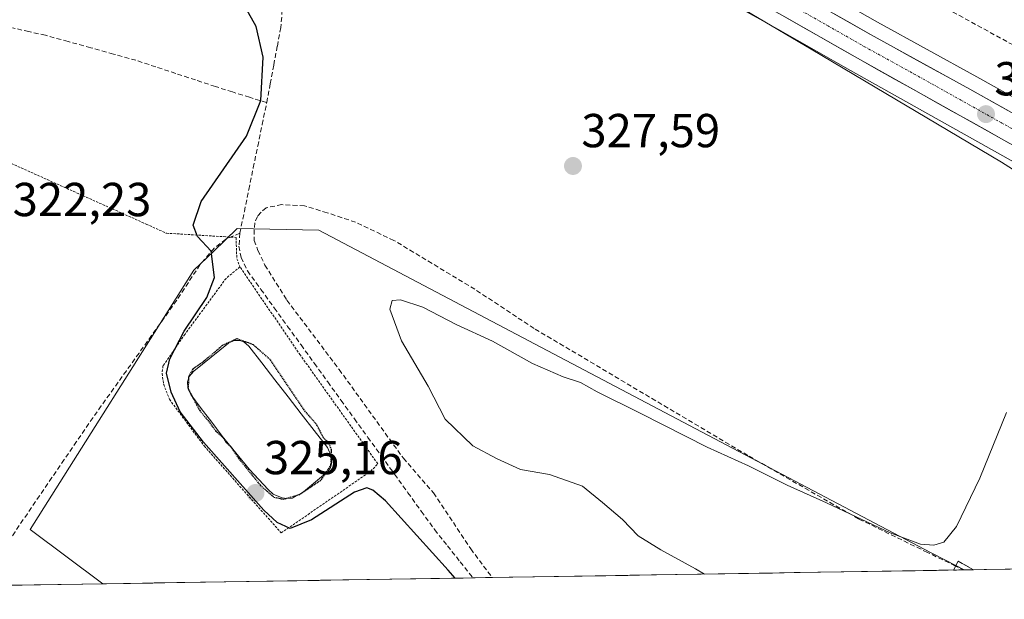
# Model space of a CAD drawing. Units: metres. Extents: x 611516 to 614994, y 4687682 to 4690051.
# Drawn here: x 612926 to 613132, y 4687702 to 4687823 of the extents above; entities that cross this region are included whole.
import ezdxf
from ezdxf.enums import TextEntityAlignment as Align

# ---------------------------------------------------------------- set-up
doc = ezdxf.new("R2010")
doc.units = ezdxf.units.M
doc.header["$MEASUREMENT"] = 0
for name, pattern in [('TRAZO_Y_PUNTO', [1, 0.5, -0.25, 0, -0.25]), ('TRAZOS', [0.75, 0.5, -0.25]), ('TRAZOS2', [0.375, 0.25, -0.125]), ('TRAZOSX2', [1.5, 1, -0.5])]:
    doc.linetypes.add(name, pattern=pattern)
for name, color, linetype, lineweight in [('Alambrada', 19, 'TRAZOS', 0), ('Arbolado forestal CxS', 92, 'Continuous', 0), ('Camino', 19, 'TRAZOSX2', 0), ('Camino Cxs', 19, 'Continuous', 0), ('Camino eje', 19, 'TRAZO_Y_PUNTO', 0), ('Carretera de calzada única', 19, 'Continuous', 13), ('Carretera de calzada única Cxs', 19, 'Continuous', 13), ('Carretera de calzada única eje', 19, 'TRAZO_Y_PUNTO', 0), ('Carátula', 7, 'Continuous', 5), ('Conducción de hidrocarburos lineal', 6, 'TRAZOSX2', 0), ('Corriente artificial lineal', 5, 'TRAZOSX2', 13), ('Cultivos herbáceos CxS', 92, 'Continuous', 0), ('Curva de nivel maestra', 36, 'Continuous', 30), ('Curva de nivel maestra depresión', 36, 'TRAZOS2', 30), ('Curva de nivel normal', 36, 'Continuous', 0), ('Entidad de ámbito territorial CxS', 92, 'Continuous', 0), ('Estanque', 2, 'Continuous', 0), ('Estanque Cxs', 2, 'Continuous', 0), ('Municipio CxS', 142, 'Continuous', 0), ('Núcleo urbano CxS', 19, 'Continuous', 0), ('Pastizal CxS', 92, 'Continuous', 0), ('Punto de cota en terreno', 7, 'Continuous', 0), ('Rótulo de punto de cota en terreno', 19, 'Continuous', 0), ('Senda', 19, 'TRAZOSX2', 0)]:
    doc.layers.add(name, color=color, linetype=linetype, lineweight=lineweight)
doc.styles.add('Arial', font='txt', dxfattribs={"height": 0.2})

# ---------------------------------------------------------------- blocks, each defined once
blk = doc.blocks.new('*U166')
at = {"layer": 'Arbolado forestal CxS', "color": 92, "linetype": 'Continuous', "lineweight": 0}
for points in [[(612740.59, 4688017.91, 323.73), (612867, 4687941.7, 326.95), (612887.29, 4687929.83, 327.53), (612887.35, 4687929.8, 327.53), (612932.34, 4687904.85, 327.29), (613009.41, 4687863.19, 327.99), (613059.23, 4687835.68, 329.5), (613084.85, 4687821.39, 329.71), (613100.12, 4687812.67, 329.46), (613143.82, 4687788.25, 330.21)], [(613556.38, 4687714.74, 331.46), (613124, 4687707.75, 330.72), (613120.08, 4687709.82, 330.78), (613116.99, 4687711.44, 330.64), (612988.45, 4687779.12, 328.12), (612971.25, 4687779.51, 327.01), (612966.26, 4687774.69, 325.64), (612962.17, 4687770.75, 324.31), (612927.77, 4687716.25, 321.93), (612943.02, 4687704.83, 322.08), (612741.72, 4687701.57, 315.76)]]:
    blk.add_polyline3d(points, dxfattribs=at)
blk = doc.blocks.new('*U168')
at = {"layer": 'Cultivos herbáceos CxS', "color": 92, "linetype": 'Continuous', "lineweight": 0}
blk.add_polyline3d([(613147.2947, 4687799.8595, 331.9972), (613126.6859, 4687811.3834, 331.698), (613105.8166, 4687822.8774, 331.1436), (613090.5939, 4687831.5532, 331.0186), (613064.9159, 4687845.8832, 330.4673), (613015.0083, 4687873.4329, 328.6826), (612937.9511, 4687915.0915, 328.5387), (612893.0855, 4687939.9767, 328.3841), (612872.9723, 4687951.7496, 327.6956), (612746.6194, 4688027.9191, 324.6831)], dxfattribs=at)
blk = doc.blocks.new('*U187')
at = {"layer": 'Entidad de ámbito territorial CxS', "color": 92, "linetype": 'Continuous', "lineweight": 0}
blk.add_polyline3d([(613133.7086, 4687707.9091, 330.4665), (613128.7118, 4687707.8283, 330.5107), (613123.715, 4687707.7476, 330.6067), (613118.7182, 4687707.6668, 330.6905), (613113.7213, 4687707.5861, 331.2041), (613108.7245, 4687707.5053, 331.8626), (613103.7277, 4687707.4245, 332.205), (613098.7309, 4687707.3438, 332.4946), (613093.7341, 4687707.263, 332.6616), (613088.7373, 4687707.1823, 332.4755), (613083.7404, 4687707.1015, 332.0983), (613078.7436, 4687707.0207, 331.5502), (613073.7468, 4687706.94, 330.6488), (613068.75, 4687706.8592, 329.7338), (613063.7532, 4687706.7785, 329.2092), (613058.7563, 4687706.6977, 328.8772), (613053.7595, 4687706.617, 328.5551), (613048.7627, 4687706.5362, 328.2623), (613043.7659, 4687706.4554, 327.9784), (613038.7691, 4687706.3747, 327.1007), (613033.7723, 4687706.2939, 326.2833), (613028.7754, 4687706.2132, 326.1105), (613023.7786, 4687706.1324, 326.0578), (613018.7818, 4687706.0516, 325.3357), (613013.785, 4687705.9709, 324.5861), (613008.7882, 4687705.8901, 324.4504), (613003.7914, 4687705.8094, 324.4555), (612998.7945, 4687705.7286, 324.4519), (612993.7977, 4687705.6478, 324.4346), (612988.8009, 4687705.5671, 324.0376), (612983.8041, 4687705.4863, 323.1576), (612978.8073, 4687705.4056, 322.6673), (612973.8104, 4687705.3248, 322.6343), (612968.8136, 4687705.2441, 322.6355), (612963.8168, 4687705.1633, 322.6201), (612958.82, 4687705.0825, 322.6057), (612953.8232, 4687705.0018, 322.6131), (612948.8264, 4687704.921, 322.5957), (612943.8295, 4687704.8403, 322.0876), (612938.8327, 4687704.7595, 321.4529), (612933.8359, 4687704.6787, 321.2142), (612928.8391, 4687704.598, 321.1592), (612923.8423, 4687704.5172, 320.8788)], dxfattribs=at)
blk = doc.blocks.new('*U201')
at = {"layer": 'Curva de nivel maestra', "color": 36, "linetype": 'Continuous', "lineweight": 30}
blk.add_polyline3d([(613017.0521, 4687706.0237, 325), (613015.63, 4687707.7, 325), (613002.41, 4687722.25, 325), (612999.75, 4687724.52, 325), (612998.49, 4687725, 325), (612995.89, 4687724.09, 325), (612986.87, 4687718.29, 325), (612982.42, 4687716.47, 325), (612979.64, 4687717.72, 325), (612976.89, 4687720.28, 325), (612964.2, 4687734.58, 325), (612959.29, 4687741, 325), (612957.42, 4687745.07, 325), (612956.43, 4687749.07, 325), (612957.12, 4687752.14, 325), (612960.09, 4687757.9, 325), (612964.89, 4687765.03, 325), (612966.53, 4687769.22, 325), (612965.83, 4687774.73, 325), (612962.9, 4687777.85, 325), (612962.04, 4687780.23, 325), (612963.7, 4687785.14, 325), (612973.21, 4687798.91, 325), (612976.25, 4687806.37, 325), (612976.69, 4687815.51, 325), (612975.22, 4687821.92, 325), (612971.73, 4687828.28, 325)], dxfattribs=at)
blk = doc.blocks.new('5PATER')
at = {"layer": 'Carátula', "linetype": 'Continuous', "lineweight": 5}
h = blk.add_hatch(color=250, dxfattribs=at)
edge = h.paths.add_edge_path()
edge.add_ellipse((0, 0.01), major_axis=(-1.33, -1.34), ratio=0.999422, start_angle=0, end_angle=360)

msp = doc.modelspace()

# ---------------------------------------------------------------- linework, layer by layer
at = {"layer": 'Alambrada', "color": 19, "linetype": 'TRAZOS', "lineweight": 0}
for points in [[(612881.87, 4687813.51, 323), (612882.64, 4687813.05, 322.97), (612887.25, 4687810.35, 323.07), (612888.92, 4687809.37, 323.33), (612923.82, 4687793.16, 323.43), (612952.16, 4687780.42, 323.26), (612956.37, 4687778.51, 323.78), (612969.92, 4687777.69, 326.08), (612971.03, 4687777.63, 326.3), (612971.19, 4687773.14, 326.21), (612971.84, 4687771.44, 326.35)], [(612971.84, 4687771.44, 326.35), (612968.93, 4687769.01, 325.52), (612960.3, 4687757.3, 324.6), (612955.67, 4687750.62, 324.33), (612955.49, 4687749.01, 324.57), (612955.82, 4687746.73, 324.57), (612957.03, 4687743.61, 324.45), (612964.32, 4687733.8, 324.47), (612980.53, 4687715.53, 324.49), (612999.3, 4687728.46, 325.82), (613000.8, 4687730.05, 326.21), (612984.51, 4687752.92, 326.2), (612971.84, 4687771.44, 326.35)]]:
    msp.add_polyline3d(points, dxfattribs=at)
at = {"layer": 'Arbolado forestal CxS', "color": 92, "linetype": 'Continuous', "lineweight": 0}
for points in [[(612740.59, 4688017.91, 323.73), (612867, 4687941.7, 326.95), (612887.29, 4687929.83, 327.53), (612887.35, 4687929.8, 327.53), (612932.34, 4687904.85, 327.29), (613009.41, 4687863.19, 327.99), (613059.23, 4687835.68, 329.5), (613084.85, 4687821.39, 329.71), (613100.12, 4687812.67, 329.46), (613143.82, 4687788.25, 330.21)], [(613124, 4687707.75, 330.72), (613120.08, 4687709.82, 330.78), (613116.99, 4687711.44, 330.64), (612988.45, 4687779.12, 328.12), (612971.25, 4687779.51, 327.01), (612966.26, 4687774.69, 325.64), (612962.17, 4687770.75, 324.31), (612927.77, 4687716.25, 321.93), (612943.02, 4687704.83, 322.08)], [(613556.38, 4687714.74, 331.46), (613124, 4687707.75, 330.72)], [(612943.02, 4687704.83, 322.08), (612741.72, 4687701.57, 315.76)]]:
    msp.add_polyline3d(points, dxfattribs=at)
at = {"layer": 'Camino', "color": 19, "linetype": 'TRAZOSX2', "lineweight": 0}
for points in [[(613121.83, 4687707.72), (613121.82, 4687707.72), (613122.23, 4687708.57)], [(613122.23, 4687708.57), (613122.75, 4687709.62), (613125.99, 4687707.79), (613126, 4687707.78)], [(613123.91, 4687707.75), (613121.83, 4687707.72)], [(613126, 4687707.78), (613123.91, 4687707.75)]]:
    msp.add_lwpolyline(points, dxfattribs=at)
at = {"layer": 'Camino Cxs', "color": 19, "linetype": 'Continuous', "lineweight": 0}
msp.add_polyline3d([(613126, 4687707.78, 330.55), (613121.83, 4687707.72, 330.66), (613121.82, 4687707.72, 330.66), (613122.75, 4687709.62, 330.43), (613125.99, 4687707.79, 330.55), (613126, 4687707.78, 330.55)], close=True, dxfattribs=at)
at = {"layer": 'Camino eje', "color": 19, "linetype": 'TRAZO_Y_PUNTO', "lineweight": 0}
msp.add_lwpolyline([(613122.23, 4687708.57), (613123.91, 4687707.75)], dxfattribs=at)
at = {"layer": 'Carretera de calzada única', "color": 19, "linetype": 'Continuous', "lineweight": 13}
for points in [[(613195.42, 4687767.56), (613193.73, 4687768.17), (613182.87, 4687772.03), (613171.6, 4687777.16), (613145.28, 4687790.87), (613101.6, 4687815.28), (613086.32, 4687824), (613060.69, 4687838.3), (613010.85, 4687865.82), (612933.78, 4687907.48), (612888.8, 4687932.42), (612868.53, 4687944.28), (612742.14, 4688020.48), (612651.58, 4688075.1), (612561.23, 4688129.43), (612522.42, 4688153.37), (612501.28, 4688166.26), (612475.78, 4688181.53), (612447.07, 4688198.66), (612444.5, 4688200.21), (612443.04, 4688201.09)], [(612886.53, 4687940.34), (612891.6, 4687937.37), (612936.51, 4687912.46), (613013.57, 4687870.8), (613063.46, 4687843.26), (613089.12, 4687828.94), (613104.35, 4687820.26), (613125.23, 4687808.76), (613145.85, 4687797.23), (613159.32, 4687789.96), (613169.64, 4687784.6), (613177.92, 4687780.75), (613194.48, 4687774.17), (613201.46, 4687772.07), (613208.21, 4687770.07), (613225.51, 4687766.17), (613295.8, 4687754.89), (613342.94, 4687747.23), (613364.73, 4687743.89), (613367.82, 4687743.47)]]:
    msp.add_lwpolyline(points, dxfattribs=at)
at = {"layer": 'Carretera de calzada única Cxs', "color": 19, "linetype": 'Continuous', "lineweight": 13}
for points in [[(613096.74, 4687824.6, 330.65), (613100.54, 4687822.43, 330.53), (613104.35, 4687820.26, 330.86), (613108.53, 4687817.96, 330.7), (613112.7, 4687815.66, 330.92), (613116.88, 4687813.36, 330.84), (613121.05, 4687811.06, 331.04), (613125.23, 4687808.76, 331.01), (613129.35, 4687806.45, 331.09), (613133.48, 4687804.15, 331.15)], [(613133.37, 4687797.53, 330.77), (613129.4, 4687799.75, 330.71), (613125.43, 4687801.97, 330.73), (613121.45, 4687804.18, 330.73), (613117.48, 4687806.4, 330.6), (613113.51, 4687808.62, 330.57), (613109.54, 4687810.84, 330.37), (613105.57, 4687813.06, 330.48), (613101.6, 4687815.28, 330.42), (613097.78, 4687817.46, 330.3), (613093.96, 4687819.64, 330.28), (613090.14, 4687821.82, 330.26), (613086.32, 4687824, 330.27)]]:
    msp.add_polyline3d(points, dxfattribs=at)
at = {"layer": 'Carretera de calzada única eje', "color": 19, "linetype": 'TRAZO_Y_PUNTO', "lineweight": 0}
msp.add_lwpolyline([(612884.59, 4687938.18), (612890.21, 4687934.89), (612912.69, 4687922.42), (612935.14, 4687909.96), (612973.69, 4687889.14), (613012.21, 4687868.32), (613037.16, 4687854.53), (613062.07, 4687840.78), (613074.89, 4687833.64), (613087.71, 4687826.46), (613095.32, 4687822.14), (613102.98, 4687817.78), (613113.42, 4687812.03), (613135.25, 4687799.82), (613145.57, 4687794.05), (613152.3, 4687790.42), (613165.46, 4687783.57), (613170.62, 4687780.89), (613174.76, 4687778.96), (613180.39, 4687776.39), (613188.67, 4687773.1), (613194.1, 4687771.17), (613195.35, 4687770.73), (613198, 4687769.93)], dxfattribs=at)
at = {"layer": 'Conducción de hidrocarburos lineal', "color": 6, "linetype": 'TRAZOSX2', "lineweight": 0}
msp.add_polyline3d([(611534.66, 4689372.06, 303.77), (611657.42, 4689212.05, 302.52), (611678.21, 4689180.29, 302.71), (611844.81, 4688934.21, 307.21), (611937.76, 4688784.39, 321.54), (611850.74, 4688635.44, 311.68), (611827.45, 4688590.19, 309.84), (611937.28, 4688525.53, 311.71), (612050.32, 4688459.75, 312.01), (612062.11, 4688453.25, 312.05), (612267.21, 4688327.46, 314.88), (612447.42, 4688217.19, 314.94), (612560.57, 4688148.46, 321.35), (612606.52, 4688118.75, 321.47), (612668.83, 4688083.62, 325.05), (612834.27, 4687977.25, 327.61), (612900.68, 4687940.28, 329.38), (613074.22, 4687850.94, 331.96), (613200.36, 4687781.95, 332.65), (613376.14, 4687766.25, 332.94), (613617.59, 4687741.21, 333.7), (613718.39, 4687717.36, 335.62)], dxfattribs=at)
at = {"layer": 'Corriente artificial lineal', "color": 5, "linetype": 'TRAZOSX2', "lineweight": 13}
for points in [[(612925.27, 4687864.35, 326.53), (612929.23, 4687861.87, 326.41), (612933.19, 4687859.38, 326.63), (612937.15, 4687856.89, 326.34), (612941.11, 4687854.4, 326.54), (612945.06, 4687851.91, 326.38), (612949.02, 4687849.42, 326.43), (612952.98, 4687846.93, 326.33), (612956.75, 4687844.5, 326.55), (612960.52, 4687842.08, 326.51), (612964.29, 4687839.65, 326.65), (612968.06, 4687837.23, 326.43), (612971.83, 4687834.8, 326.42), (612975.6, 4687832.38, 326.41), (612979.37, 4687829.95, 326.44), (612980.5, 4687827.64, 326.51), (612980.73, 4687825.44, 326.46), (612980.44, 4687821.75, 326.18), (612979.7, 4687817.8, 325.82), (612978.95, 4687813.85, 325.73), (612978.21, 4687809.9, 325.61), (612977.46, 4687805.95, 325.43)], [(612977.46, 4687805.95, 325.43), (612973.87, 4687807.08, 324.65), (612970.27, 4687808.2, 324.07), (612966.68, 4687809.33, 324), (612962.51, 4687810.71, 324.2), (612958.34, 4687812.09, 324), (612954.17, 4687813.47, 323.71), (612950, 4687814.85, 323.98), (612945.24, 4687816.16, 324.17), (612940.48, 4687817.48, 323.66), (612935.72, 4687818.79, 323.55), (612930.96, 4687820.1, 324.08), (612927.51, 4687820.88, 324), (612924.06, 4687821.65, 323.73)], [(612971.83, 4687778.53, 326.47), (612972.77, 4687783.1, 326.76), (612973.71, 4687787.67, 326.41), (612974.65, 4687792.24, 326.13), (612975.58, 4687796.81, 326.18), (612976.52, 4687801.38, 325.76), (612977.46, 4687805.95, 325.43)], [(612971.83, 4687778.53, 326.47), (612968.88, 4687777.24, 325.82), (612966.46, 4687775.34, 324.98), (612963.44, 4687771.89, 323.79), (612961, 4687768.16, 322.53), (612958.56, 4687764.43, 322.61), (612955.92, 4687760.73, 322.48), (612953.28, 4687757.02, 322.6), (612950.64, 4687753.32, 322.43), (612947.99, 4687749.62, 322.64), (612945.35, 4687745.92, 322.34), (612942.71, 4687742.21, 322.28), (612940.07, 4687738.51, 321.99), (612937.49, 4687734.72, 321.32), (612934.91, 4687730.93, 321.08), (612932.33, 4687727.14, 321.02), (612929.75, 4687723.35, 320.94), (612927.17, 4687719.56, 320.97), (612924.59, 4687715.77, 320.74), (612922, 4687711.98, 319.99), (612919.42, 4687708.19, 319.83), (612916.84, 4687704.4, 319.84)], [(612971.83, 4687778.53, 326.47), (612971.63, 4687775.78, 326.38), (612972.1, 4687773.43, 326.41), (612973.44, 4687770.57, 326.52), (612976.25, 4687766.69, 326.51), (612979.06, 4687762.8, 326.54), (612981.87, 4687758.92, 326.44), (612984.68, 4687755.03, 326.42), (612987.49, 4687751.15, 326.57), (612990.3, 4687747.26, 326.59), (612993.11, 4687743.38, 326.56), (612995.91, 4687739.5, 326.41), (612998.72, 4687735.61, 326.44), (613001.53, 4687731.73, 326.49), (613004.34, 4687727.84, 326.55), (613007.15, 4687723.96, 326.36), (613009.96, 4687720.07, 326.23), (613012.77, 4687716.19, 325.94), (613015.45, 4687712.82, 326.02), (613018.14, 4687709.45, 325.68), (613020.82, 4687706.08, 325.85)]]:
    msp.add_polyline3d(points, dxfattribs=at)
at = {"layer": 'Cultivos herbáceos CxS', "color": 92, "linetype": 'Continuous', "lineweight": 0}
msp.add_polyline3d([(612746.62, 4688027.92, 324.68), (612872.97, 4687951.75, 327.7), (612893.09, 4687939.98, 328.38), (612937.95, 4687915.09, 328.54), (613015.01, 4687873.43, 328.68), (613064.92, 4687845.88, 330.47), (613090.59, 4687831.55, 331.02), (613105.82, 4687822.88, 331.14), (613126.69, 4687811.38, 331.7), (613147.29, 4687799.86, 332)], dxfattribs=at)
at = {"layer": 'Curva de nivel maestra depresión', "color": 36, "linetype": 'TRAZOS2', "lineweight": 30}
msp.add_polyline3d([(612980.96, 4687722.6, 325), (612984.25, 4687723.56, 325), (612989, 4687726.74, 325), (612990.96, 4687729.73, 325), (612991.08, 4687732.97, 325), (612990.55, 4687734.37, 325), (612989.42, 4687735.48, 325), (612988.08, 4687738.13, 325), (612985.32, 4687741.38, 325), (612978.23, 4687751.95, 325), (612974.67, 4687755.05, 325), (612971.22, 4687756.32, 325), (612968.19, 4687754.91, 325), (612964.25, 4687751.59, 325), (612961.96, 4687749.94, 325), (612961.01, 4687748.32, 325), (612960.99, 4687745.74, 325), (612963.39, 4687741.22, 325), (612965.07, 4687739.24, 325), (612966.77, 4687736.93, 325), (612968.09, 4687735.8, 325), (612968.88, 4687734.6, 325), (612969.91, 4687733.62, 325), (612971.52, 4687731.23, 325), (612976.14, 4687725.52, 325), (612979, 4687723.05, 325), (612980.96, 4687722.6, 325)], dxfattribs=at)
at = {"layer": 'Curva de nivel normal', "color": 36, "linetype": 'Continuous', "lineweight": 0}
for points in [[(613135.71, 4687791.01, 330), (613131.85, 4687793.46, 330), (613091.85, 4687817.19, 330), (613069.7, 4687830.39, 330)], [(613069.47, 4687706.87, 330), (613067.58, 4687708.01, 330), (613060.28, 4687711.97, 330), (613055.52, 4687714.92, 330), (613052.2, 4687718.34, 330), (613048.04, 4687721.94, 330), (613043.82, 4687725.36, 330), (613036.9, 4687727.81, 330), (613030.8, 4687728.86, 330), (613025.77, 4687731.16, 330), (613020.79, 4687733.8, 330), (613014.97, 4687739.4, 330), (613011.42, 4687746.34, 330), (613005.82, 4687755.92, 330), (613003.31, 4687762.52, 330), (613003.8, 4687764.4, 330), (613005.59, 4687764.48, 330), (613010.26, 4687762.97, 330), (613017.31, 4687759.35, 330), (613024.89, 4687755.8, 330), (613033.32, 4687751.15, 330), (613039.77, 4687748.35, 330), (613043.44, 4687747.16, 330), (613046.92, 4687745.14, 330), (613056.08, 4687740.65, 330), (613070.01, 4687733.56, 330), (613078.74, 4687729.64, 330), (613086.81, 4687725.54, 330), (613095.11, 4687721.84, 330), (613108.47, 4687715.53, 330), (613114.86, 4687713.16, 330), (613117.66, 4687712.97, 330), (613119.75, 4687713.58, 330), (613122.4, 4687716.89, 330), (613127.29, 4687727.04, 330), (613132.92, 4687740.8, 330)]]:
    msp.add_polyline3d(points, dxfattribs=at)
at = {"layer": 'Estanque', "color": 2, "linetype": 'Continuous', "lineweight": 0}
msp.add_polyline3d([(612981.67, 4687722.77, 324.67), (612980.73, 4687722.92, 324.7), (612978.8, 4687723.66, 324.88), (612977.77, 4687724.63, 324.89), (612975.83, 4687726.73, 324.73), (612973.88, 4687728.82, 324.85), (612971.01, 4687732.35, 324.63), (612968.13, 4687735.87, 324.68), (612965.93, 4687738.78, 324.49), (612963.72, 4687741.68, 324.63), (612961.52, 4687744.59, 324.7), (612960.88, 4687746.02, 324.66), (612960.8, 4687747.31, 324.65), (612961.2, 4687748.4, 324.61), (612962.19, 4687749.54, 324.71), (612965.83, 4687752.46, 324.86), (612969.47, 4687755.38, 324.87), (612970.61, 4687755.95, 324.9), (612971.8, 4687755.93, 324.86), (612972.65, 4687755.66, 324.84), (612973.71, 4687754.79, 324.72), (612976.46, 4687751.24, 324.49), (612979.21, 4687747.68, 324.78), (612981.96, 4687744.13, 324.59), (612984.71, 4687740.57, 324.77), (612987.46, 4687737.02, 324.74), (612990.21, 4687733.46, 324.92), (612990.94, 4687731.87, 325.04), (612991.11, 4687730.96, 325.07), (612991.11, 4687730.01, 325.08), (612990.86, 4687729.29, 325.04), (612990.21, 4687728.34, 324.95), (612987.72, 4687726.24, 324.9), (612985.23, 4687724.13, 325.08), (612982.92, 4687722.83, 324.84), (612981.67, 4687722.77, 324.67)], dxfattribs=at)
at = {"layer": 'Estanque Cxs', "color": 2, "linetype": 'Continuous', "lineweight": 0}
msp.add_polyline3d([(612982.92, 4687722.83, 324.84), (612981.67, 4687722.77, 324.67), (612980.73, 4687722.92, 324.7), (612978.8, 4687723.66, 324.88), (612977.77, 4687724.63, 324.89), (612975.83, 4687726.73, 324.73), (612973.88, 4687728.82, 324.85), (612971.01, 4687732.35, 324.63), (612968.13, 4687735.87, 324.68), (612965.93, 4687738.78, 324.49), (612963.72, 4687741.68, 324.63), (612961.52, 4687744.59, 324.7), (612960.88, 4687746.02, 324.66), (612960.8, 4687747.31, 324.65), (612961.2, 4687748.4, 324.61), (612962.19, 4687749.54, 324.71), (612965.83, 4687752.46, 324.86), (612969.47, 4687755.38, 324.87), (612970.61, 4687755.95, 324.9), (612971.8, 4687755.93, 324.86), (612972.65, 4687755.66, 324.84), (612973.71, 4687754.79, 324.72), (612976.46, 4687751.24, 324.49), (612979.21, 4687747.68, 324.78), (612981.96, 4687744.13, 324.59), (612984.71, 4687740.57, 324.77), (612987.46, 4687737.02, 324.74), (612990.21, 4687733.46, 324.92), (612990.94, 4687731.87, 325.04), (612991.11, 4687730.96, 325.07), (612991.11, 4687730.01, 325.08), (612990.86, 4687729.29, 325.04), (612990.21, 4687728.34, 324.95), (612987.72, 4687726.24, 324.9), (612985.23, 4687724.13, 325.08), (612982.92, 4687722.83, 324.84)], close=True, dxfattribs=at)
at = {"layer": 'Municipio CxS', "color": 142, "linetype": 'Continuous', "lineweight": 0}
msp.add_polyline3d([(613133.19, 4687707.9, 330.47), (613128.2, 4687707.82, 330.52), (613123.21, 4687707.74, 330.62), (613118.22, 4687707.66, 330.7), (613113.24, 4687707.58, 331.29), (613108.25, 4687707.5, 331.91), (613103.26, 4687707.42, 332.23), (613098.27, 4687707.34, 332.53), (613093.28, 4687707.26, 332.66), (613088.29, 4687707.18, 332.44), (613083.3, 4687707.09, 332.06), (613078.31, 4687707.01, 331.49), (613073.32, 4687706.93, 330.56), (613068.33, 4687706.85, 329.67), (613063.34, 4687706.77, 329.18), (613058.35, 4687706.69, 328.85), (613053.36, 4687706.61, 328.53), (613048.37, 4687706.53, 328.24), (613043.38, 4687706.45, 327.96), (613038.39, 4687706.37, 327), (613033.4, 4687706.29, 326.26), (613028.41, 4687706.21, 326.11), (613023.42, 4687706.13, 326.05), (613018.43, 4687706.05, 325.25), (613013.44, 4687705.97, 324.56), (613008.45, 4687705.88, 324.45), (613003.46, 4687705.8, 324.46), (612998.48, 4687705.72, 324.45), (612993.49, 4687705.64, 324.43), (612988.5, 4687705.56, 323.99), (612983.51, 4687705.48, 323.1), (612978.52, 4687705.4, 322.66), (612973.53, 4687705.32, 322.63), (612968.54, 4687705.24, 322.64), (612963.55, 4687705.16, 322.62), (612958.56, 4687705.08, 322.61), (612953.57, 4687705, 322.61), (612948.58, 4687704.92, 322.59), (612943.59, 4687704.84, 322.04), (612938.6, 4687704.76, 321.44), (612933.61, 4687704.68, 321.21), (612928.62, 4687704.59, 321.16), (612923.63, 4687704.51, 320.86)], dxfattribs=at)
at = {"layer": 'Núcleo urbano CxS', "color": 19, "linetype": 'Continuous', "lineweight": 0}
for points in [[(612746.62, 4688027.92, 324.68), (612872.97, 4687951.75, 327.7), (612893.09, 4687939.98, 328.38), (612937.95, 4687915.09, 328.54), (613015.01, 4687873.43, 328.68), (613064.92, 4687845.88, 330.47), (613090.59, 4687831.55, 331.02), (613105.82, 4687822.88, 331.14), (613126.69, 4687811.38, 331.7), (613147.29, 4687799.86, 332)], [(612746.62, 4688027.92, 324.68), (612872.97, 4687951.75, 327.7), (612893.09, 4687939.98, 328.38), (612937.95, 4687915.09, 328.54), (613015.01, 4687873.43, 328.68), (613064.92, 4687845.88, 330.47), (613090.59, 4687831.55, 331.02), (613105.82, 4687822.88, 331.14), (613126.69, 4687811.38, 331.7), (613147.29, 4687799.86, 332)], [(613143.82, 4687788.25, 330.21), (613100.12, 4687812.67, 329.46), (613084.85, 4687821.39, 329.71), (613059.23, 4687835.68, 329.5), (613009.41, 4687863.19, 327.99), (612932.34, 4687904.85, 327.29), (612887.35, 4687929.8, 327.53), (612887.29, 4687929.83, 327.53), (612867, 4687941.7, 326.95), (612740.59, 4688017.91, 323.73)], [(612740.59, 4688017.91, 323.73), (612867, 4687941.7, 326.95), (612887.29, 4687929.83, 327.53), (612887.35, 4687929.8, 327.53), (612932.34, 4687904.85, 327.29), (613009.41, 4687863.19, 327.99), (613059.23, 4687835.68, 329.5), (613084.85, 4687821.39, 329.71), (613100.12, 4687812.67, 329.46), (613143.82, 4687788.25, 330.21)]]:
    msp.add_polyline3d(points, dxfattribs=at)
at = {"layer": 'Pastizal CxS', "color": 92, "linetype": 'Continuous', "lineweight": 0}
msp.add_polyline3d([(612943.02, 4687704.83, 322.08), (612927.77, 4687716.25, 321.93), (612962.17, 4687770.75, 324.31), (612966.26, 4687774.69, 325.64), (612971.25, 4687779.51, 327.01), (612988.45, 4687779.12, 328.12), (613116.99, 4687711.44, 330.64), (613120.08, 4687709.82, 330.78), (613124, 4687707.75, 330.72), (612943.02, 4687704.83, 322.08)], close=True, dxfattribs=at)
for points in [[(613124, 4687707.75, 330.72), (613120.08, 4687709.82, 330.78), (613116.99, 4687711.44, 330.64), (612988.45, 4687779.12, 328.12), (612971.25, 4687779.51, 327.01), (612966.26, 4687774.69, 325.64), (612962.17, 4687770.75, 324.31), (612927.77, 4687716.25, 321.93), (612943.02, 4687704.83, 322.08)], [(613124, 4687707.75, 330.72), (612943.02, 4687704.83, 322.08)]]:
    msp.add_polyline3d(points, dxfattribs=at)
at = {"layer": 'Senda', "color": 19, "linetype": 'TRAZOSX2', "lineweight": 0}
msp.add_lwpolyline([(613122.23, 4687708.57), (613116.31, 4687711.42), (613101.84, 4687718.48), (613078.56, 4687731.81), (613033.68, 4687758.48), (613021.2, 4687766.74), (613004.21, 4687776.98), (612996.14, 4687780.82), (612990.18, 4687782.8), (612985.42, 4687784.26), (612980.66, 4687784.52), (612977.35, 4687783.86), (612976.29, 4687782.93), (612975.5, 4687782.01), (612974.97, 4687780.69), (612974.84, 4687779.23), (612974.84, 4687776.98), (612975.63, 4687774.86), (612977.09, 4687771.82), (612981.72, 4687764.41), (612992.7, 4687749.86), (613006.19, 4687731.21), (613012.54, 4687723.93), (613020.35, 4687712.16), (613024.86, 4687706.15)], dxfattribs=at)

# ---------------------------------------------------------------- block references
at = {"layer": 'Arbolado forestal CxS', "color": 92, "linetype": 'Continuous', "lineweight": 0}
msp.add_blockref('*U166', (0, 0), dxfattribs=at)
at = {"layer": 'Cultivos herbáceos CxS', "color": 92, "linetype": 'Continuous', "lineweight": 0}
msp.add_blockref('*U168', (0, 0), dxfattribs=at)
at = {"layer": 'Curva de nivel maestra', "color": 36, "linetype": 'Continuous', "lineweight": 30}
msp.add_blockref('*U201', (0, 0), dxfattribs=at)
at = {"layer": 'Entidad de ámbito territorial CxS', "color": 92, "linetype": 'Continuous', "lineweight": 0}
msp.add_blockref('*U187', (0, 0), dxfattribs=at)
at = {"layer": 'Punto de cota en terreno', "linetype": 'Continuous', "lineweight": 0}
for p in [(613128.62, 4687803.53, 331.07), (613041.83, 4687792.63, 327.59), (612975.12, 4687723.91, 325.16)]:
    msp.add_blockref('5PATER', p, dxfattribs=at)

# ---------------------------------------------------------------- texts
at = {"layer": 'Rótulo de punto de cota en terreno', "color": 19, "linetype": 'Continuous', "lineweight": 0, "style": 'Arial'}
for s, p in [('331,07', (613130.38, 4687805.29)), ('327,59', (613043.59, 4687794.39)), ('322,23', (612924.08, 4687779.91)), ('325,16', (612976.88, 4687725.67))]:
    msp.add_text(s, height=7, dxfattribs=at).set_placement(p, align=Align.BOTTOM_LEFT)

doc.saveas('drawing.dxf')
